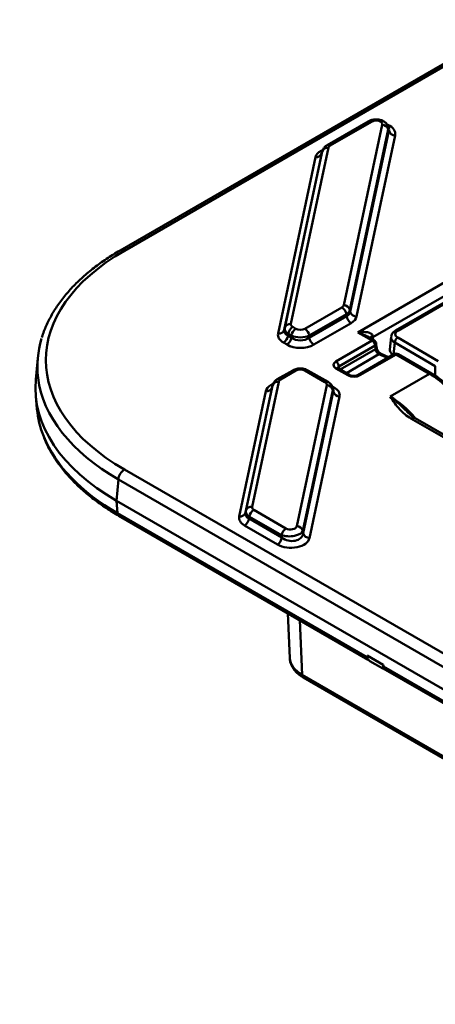
# Model space of a CAD drawing. Units: millimetres. Extents: x 1 to 642, y -29 to 291.
# Drawn here: x 302 to 312, y 119 to 142 of the extents above; entities that cross this region are included whole.
import ezdxf

# ---------------------------------------------------------------- set-up
doc = ezdxf.new("R2010")
doc.units = ezdxf.units.MM

msp = doc.modelspace()

# ---------------------------------------------------------------- linework, layer by layer
at = {"color": 7, "linetype": 'Continuous', "lineweight": 50}
for p, q in [((334.547086, 154.025997), (304.774956, 136.838912)), ((334.647078, 154.016096), (304.874948, 136.829011)), ((310.359133, 134.912575), (337.966801, 150.850143)), ((337.89375, 150.48718), (310.714854, 134.797138)), ((337.847372, 150.313991), (311.246456, 134.957609)), ((337.897368, 150.30904), (311.296452, 134.952658)), ((310.602408, 139.868604), (309.636222, 139.310837)), ((310.677402, 139.861178), (309.711216, 139.30341)), ((310.026768, 135.550983), (310.928476, 139.790484)), ((311.085285, 139.712913), (311.061714, 139.766081)), ((311.075096, 139.678879), (310.173388, 135.439378)), ((310.18212, 135.394382), (311.087465, 139.650981)), ((311.234085, 139.539376), (310.32874, 135.282777)), ((311.087465, 139.650981), (311.075096, 139.678879)), ((309.513699, 139.122604), (308.631703, 134.975786)), ((308.641366, 135.020244), (309.522431, 139.162683)), ((309.669051, 139.253503), (308.787986, 135.111064)), ((309.522431, 139.162683), (309.513699, 139.122604)), ((308.485083, 134.884966), (309.367079, 139.031785)), ((309.112807, 134.997799), (309.984602, 135.501076)), ((310.089057, 135.339563), (309.217261, 134.836286)), ((310.097789, 135.294567), (310.089057, 135.339563)), ((310.173388, 135.439378), (310.18212, 135.394382)), ((309.217261, 134.786249), (310.097789, 135.294567)), ((310.202243, 135.133054), (309.321716, 134.624736)), ((308.631703, 134.975786), (308.641366, 135.020244)), ((308.725697, 134.878858), (308.716034, 134.8344)), ((308.799443, 134.836286), (308.725697, 134.878858)), ((308.830152, 135.040371), (308.903897, 134.997799)), ((310.692541, 134.720103), (310.359133, 134.912575)), ((308.694988, 134.624736), (308.611579, 134.672887)), ((308.716034, 134.8344), (308.799443, 134.786249)), ((308.799443, 134.786249), (308.799443, 134.836286)), ((309.217261, 134.836286), (309.217261, 134.786249)), ((309.843668, 134.23006), (310.692541, 134.720103)), ((310.742537, 134.725054), (310.583489, 134.816871)), ((310.801039, 134.561363), (310.792011, 134.648728)), ((311.138697, 134.805451), (311.110705, 134.514135)), ((312.178469, 134.121563), (311.225884, 134.671479)), ((311.296498, 134.789624), (312.249083, 134.239708)), ((310.762982, 134.604905), (309.91411, 134.114862)), ((310.77201, 134.51754), (310.762982, 134.604905)), ((311.081497, 134.328169), (310.904417, 134.406075)), ((302.840199, 134.305412), (302.794636, 133.803433)), ((311.205771, 134.399911), (310.35707, 133.909966)), ((311.255767, 134.39496), (310.407066, 133.905016)), ((312.041975, 133.941091), (311.255767, 134.39496)), ((312.091971, 133.946042), (311.305763, 134.399911)), ((308.828903, 134.021251), (308.466695, 133.812153)), ((308.903897, 134.013825), (308.541689, 133.804727)), ((309.584686, 133.741415), (309.112807, 134.013825)), ((309.659679, 133.748841), (309.187801, 134.021251)), ((310.12446, 133.905078), (309.844122, 134.066914)), ((310.174456, 133.910029), (309.894118, 134.071865)), ((308.499524, 133.754819), (307.874252, 130.815022)), ((312.041975, 133.941091), (311.117884, 133.407625)), ((307.571349, 130.588924), (308.197552, 133.533101)), ((308.344172, 133.623921), (307.717969, 130.679744)), ((307.727632, 130.724202), (308.352904, 133.663999)), ((308.352904, 133.663999), (308.344172, 133.623921)), ((308.922359, 130.358461), (309.626851, 133.670722)), ((309.773471, 133.559117), (309.068979, 130.246855)), ((309.075801, 130.192881), (309.783134, 133.5185)), ((309.783029, 133.560801), (309.772512, 133.605007)), ((309.783134, 133.5185), (309.773471, 133.559117)), ((302.794636, 133.411801), (302.821397, 133.116971)), ((309.929754, 133.406895), (309.222421, 130.081276)), ((311.517441, 133.047636), (311.529913, 133.034907)), ((367.026786, 100.895584), (311.605303, 132.889726)), ((367.126778, 100.905486), (311.705295, 132.899627)), ((304.874948, 131.692688), (363.108126, 98.07539)), ((304.73372, 131.456398), (304.688475, 130.957927)), ((362.966898, 97.8391), (304.73372, 131.456398)), ((304.688475, 130.957927), (362.966898, 97.314509)), ((304.688475, 130.957927), (304.714997, 130.665727)), ((307.717969, 130.679744), (307.727632, 130.724202)), ((307.916417, 130.744328), (308.671284, 130.308553)), ((304.745924, 130.603377), (310.603436, 127.221908)), ((307.811963, 130.582816), (307.8023, 130.538358)), ((307.8023, 130.538358), (308.573652, 130.093065)), ((308.56683, 130.14704), (307.811963, 130.582816)), ((308.469197, 129.931553), (307.697845, 130.376845)), ((309.068979, 130.246855), (309.075801, 130.192881)), ((308.573652, 130.093065), (308.56683, 130.14704)), ((308.711488, 128.314106), (308.759304, 127.259796)), ((310.581864, 127.317693), (310.957594, 127.100789)), ((310.643383, 127.190958), (310.949224, 127.0144)), ((310.949447, 127.014392), (310.957205, 127.018167)), ((310.956266, 127.018223), (319.831179, 121.894845)), ((309.051753, 126.868155), (366.849929, 93.501978)), ((309.082789, 126.802664), (366.880965, 93.436487))]:
    msp.add_line(p, q, dxfattribs=at)
at = {"color": 1, "linetype": 'Continuous', "lineweight": 50}
for p, q in [((309.493575, 139.181507), (309.541363, 139.209095)), ((310.714854, 134.797138), (310.71837, 134.739005)), ((311.225884, 134.671479), (311.199437, 134.396255)), ((309.947056, 134.041304), (310.77201, 134.51754)), ((310.855534, 134.400559), (310.090137, 133.958705)), ((311.054934, 134.312834), (310.855534, 134.400559)), ((309.91411, 134.114862), (309.920103, 134.056864)), ((312.173501, 133.89415), (312.178469, 134.121563)), ((308.324048, 133.682824), (308.371836, 133.710411)), ((309.754576, 133.647078), (309.803258, 133.618974)), ((304.714997, 130.665727), (310.57522, 127.282693)), ((308.99356, 128.151269), (309.051753, 126.868155)), ((310.961052, 127.059957), (319.802963, 121.95563))]:
    msp.add_line(p, q, dxfattribs=at)
at = {"color": 1, "linetype": 'Continuous', "lineweight": 50, "flags": 128}
for points in [[(309.52648, 139.168555), (309.511993, 139.172736), (309.493575, 139.181507)], [(310.675808, 134.763576), (310.690048, 134.778647), (310.714854, 134.797138)], [(308.324048, 133.682824), (308.342466, 133.674052), (308.35651, 133.669961)], [(309.803258, 133.618974), (309.78484, 133.610203), (309.769409, 133.605838)]]:
    msp.add_lwpolyline(points, dxfattribs=at)
at = {"color": 1, "linetype": 'Continuous', "lineweight": 50}
for centre, radius, start, end in [((310.633474, 139.799954), 0.075352, 54.341062, 114.3484796), ((309.667512, 139.244416), 0.07342, 53.4681111, 115.2435467), ((304.816524, 136.748905), 0.099148, 53.8954398, 114.7556797), ((311.267394, 134.914124), 0.048263, 52.9809617, 115.7265591), ((310.761294, 134.729497), 0.121563, 116.4976957, 156.2486073), ((310.721739, 134.680167), 0.049471, 65.1394218, 126.1710366), ((310.74249, 134.650006), 0.049538, 294.4357077, 358.5212701), ((310.751718, 134.56242), 0.049254, 294.3288656, 359.4699311), ((310.885342, 134.35575), 0.053818, 69.2422425, 123.6327214), ((311.226711, 134.356459), 0.048235, 52.9593462, 115.7301954), ((311.284965, 134.355024), 0.049471, 65.1394218, 126.1710366), ((308.85997, 133.952601), 0.075352, 54.341062, 114.3484796), ((309.156734, 133.952601), 0.075352, 65.6515204, 125.658938), ((309.873319, 134.026978), 0.049471, 65.1394218, 126.1710366), ((312.071176, 133.901146), 0.04948, 65.1766068, 126.1676718), ((308.497766, 133.743514), 0.075341, 54.338642, 114.3766957), ((309.628608, 133.680205), 0.075338, 65.6160934, 125.6619762), ((310.153736, 133.864914), 0.049701, 66.0440672, 126.0886369), ((310.377767, 133.864708), 0.049832, 53.9866747, 113.7505033), ((311.663698, 132.809854), 0.098942, 65.1394218, 126.1710366), ((304.786928, 130.662561), 0.072, 177.4792171, 235.2849627), ((309.125268, 126.862894), 0.073703, 175.9063693, 234.8052257)]:
    msp.add_arc(centre, radius, start, end, dxfattribs=at)
at = {"color": 7, "linetype": 'Continuous', "lineweight": 50}
for centre, radius, start, end in [((310.925107, 139.633945), 0.156576, 16.6773941, 88.7668011), ((311.237455, 139.695916), 0.156576, 196.6773941, 268.7668011), ((309.387456, 139.162649), 0.132442, 261.1493498, 342.4006619), ((309.648673, 139.122638), 0.132442, 81.1493498, 162.4006619), ((309.85715, 135.304116), 0.2346, 8.6903951, 57.0932334), ((310.023398, 135.394443), 0.156576, 16.6773941, 88.7668011), ((310.332109, 135.439317), 0.156576, 196.6773941, 268.7668011), ((308.767609, 134.980199), 0.132442, 81.1493498, 162.4006619), ((310.329695, 135.330014), 0.2346, 188.6903951, 237.0932334), ((308.505461, 135.015831), 0.132442, 261.1493498, 342.4006619), ((308.957604, 134.843411), 0.2346, 122.9067666, 171.3096049), ((309.031349, 134.800839), 0.2346, 122.9067666, 171.3096049), ((308.985355, 134.800839), 0.2346, 8.6903951, 57.0932334), ((308.484127, 134.869847), 0.2346, 302.9067666, 351.3096049), ((308.567536, 134.821696), 0.2346, 302.9067666, 351.3096049), ((309.449168, 134.821696), 0.2346, 188.6903951, 237.0932334), ((310.608368, 134.589498), 0.15538, 5.6908426, 57.1990469), ((310.692541, 134.638449), 0.1, 5.8995401, 60.0026883), ((311.380193, 134.659425), 0.154779, 122.7340804, 175.5335086), ((311.255767, 134.313306), 0.1, 60.0026883, 119.9973117), ((309.759496, 134.099454), 0.15538, 5.6908426, 57.1990469), ((308.479146, 133.623954), 0.132442, 81.1493498, 162.4006619), ((308.217929, 133.663966), 0.132442, 261.1493498, 342.4006619), ((309.623481, 133.514182), 0.156576, 16.6773941, 88.7668011), ((309.933124, 133.563435), 0.156576, 196.6773941, 268.7668011), ((305.042339, 131.432291), 0.309559, 122.7340804, 175.5335086), ((307.853875, 130.684157), 0.132442, 81.1493498, 162.4006619), ((308.043869, 130.547369), 0.2346, 122.9067666, 171.3096049), ((307.591726, 130.719789), 0.132442, 261.1493498, 342.4006619), ((307.570393, 130.573804), 0.2346, 302.9067666, 351.3096049), ((308.798736, 130.111593), 0.2346, 122.9067666, 171.3096049), ((308.918989, 130.201921), 0.156576, 16.6773941, 88.7668011), ((308.341745, 130.128512), 0.2346, 302.9067666, 351.3096049), ((309.225791, 130.237815), 0.156576, 196.6773941, 268.7668011)]:
    msp.add_arc(centre, radius, start, end, dxfattribs=at)
for centre, major_axis, ratio, start_param, end_param in [((310.775672, 139.793557), (0.153862, 0.015769), 0.617488646, 6.086791195, 8.481921421), ((309.820037, 139.241881), (0.152089, -0.001737), 0.571142778, 2.374642312, 3.027414566), ((309.820037, 138.996919), (0.456268, -0.00521), 0.571142778, 2.374642312, 3.027414566), ((309.348053, 134.26085), (6.31728, 0), 0.57570865, 2.357564018, 3.925621289), ((309.875782, 135.562605), (0.152089, -0.001737), 0.571142778, 5.516234966, 6.169007219), ((309.875782, 135.440124), (0.299638, 0.028542), 0.540970125, 5.4515873, 6.104359553), ((309.875782, 135.440124), (0.307514, -0.038393), 0.590311911, 5.589742378, 6.242514631), ((308.939438, 135.101632), (0.152556, 0.001491), 0.568686661, 3.015489075, 3.908267326), ((309.875782, 135.317643), (0.456268, -0.00521), 0.571142778, 5.516234966, 6.169007219), ((308.939438, 134.85667), (0.457669, 0.004473), 0.568686661, 3.015489075, 3.908267326), ((308.939438, 134.979151), (0.309346, 0.039709), 0.578073696, 2.941450909, 3.83422916), ((308.939438, 134.979151), (0.299541, -0.031856), 0.547304888, 3.084900711, 3.977678962), ((309.008352, 135.061849), (0.15, 0), 0.594965613, 3.942069947, 5.482708013), ((311.438544, 134.871128), (0.200611, -0.000055), 0.575533968, 2.358034848, 3.925788756), ((309.348053, 134.097541), (6.516724, -0.018058), 0.575802486, 2.967124378, 3.213874556), ((309.008352, 134.939368), (0.3, 0), 0.478767361, 3.942069947, 5.482708013), ((309.008352, 134.939368), (0.3, 0), 0.711163865, 3.942069947, 5.482708013), ((310.573864, 134.873229), (-0.109748, 0.167471), 0.535839468, 3.931649272, 4.176554331), ((309.008352, 134.816886), (0.45, 0), 0.594965613, 3.942069947, 5.482708013), ((310.84202, 134.483748), (-0.054874, 0.083736), 0.535839468, 0.842469419, 2.448045721), ((311.411162, 134.504516), (0.300917, -0.000083), 0.575533968, 3.086505675, 3.371565549), ((309.986061, 134.148355), (0.200748, -0.000554), 0.575527499, 2.360904116, 3.928656907), ((309.008352, 133.949775), (0.15, 0), 0.594965613, 0.800477294, 2.34111536), ((309.303583, 133.607617), (6.517828, 0), 0.57570865, 3.089384207, 3.925621289), ((308.65051, 133.743197), (0.152089, -0.001737), 0.571142778, 2.374642312, 3.027414566), ((309.475399, 133.680154), (0.152556, 0.001491), 0.568686661, 6.157081729, 7.04985998), ((310.265709, 133.986918), (0.200015, -0.000133), 0.578343396, 3.928671014, 5.497639731), ((308.65051, 133.498235), (0.456268, -0.00521), 0.571142778, 2.374642312, 3.027414566), ((309.475399, 133.435192), (0.457669, 0.004473), 0.568686661, 6.157081729, 7.04985998), ((309.329524, 133.321828), (6.517002, 0.013543), 0.575779579, 3.192604603, 3.368345039), ((308.025704, 130.683108), (0.299541, -0.031856), 0.547304888, 3.084900711, 3.977678962), ((308.025704, 130.805589), (0.152556, 0.001491), 0.568686661, 3.015489075, 3.908267326), ((308.025704, 130.560627), (0.457669, 0.004473), 0.568686661, 3.015489075, 3.908267326), ((308.025704, 130.683108), (0.309346, 0.039709), 0.578073696, 2.941450909, 3.83422916), ((308.772328, 130.252091), (0.299988, 0.018003), 0.4333292, 3.932073757, 6.105660523), ((308.772328, 130.374572), (0.151223, -0.006826), 0.610967297, 4.008546516, 6.182133281), ((308.772328, 130.12961), (0.45367, -0.020477), 0.610967297, 4.008546516, 6.182133281), ((308.772328, 130.252091), (0.298743, -0.082209), 0.758972721, 4.209392634, 6.3829794), ((310.787256, 127.281103), (0.21206, -0.007758), 0.599485081, 2.91114571, 3.988880981), ((310.955339, 127.18407), (0.006005, 0.169704), 0.03511023, 3.160236047, 4.200684532), ((310.855092, 127.135297), (-0.080127, 0.127534), 0.546676243, 3.788719649, 4.122763759)]:
    msp.add_ellipse(centre, major_axis=major_axis, ratio=ratio, start_param=start_param, end_param=end_param, dxfattribs=at)
at = {"color": 1, "linetype": 'Continuous', "lineweight": 50}
for centre, major_axis, ratio, start_param, end_param in [((310.775672, 139.671076), (0.297143, 0.060262), 0.74097286, 6.050216574, 6.446106887), ((310.775672, 139.548595), (0.461586, 0.047308), 0.617488646, 6.086791195, 7.109534311), ((310.775672, 139.671076), (0.316865, 0.011065), 0.497971197, 6.085789061, 6.480851358), ((311.438544, 134.789474), (0.300255, -0.009584), 0.577423189, 3.071741443, 3.943951317), ((309.986061, 134.066701), (0.100875, -0.011835), 0.596362657, 2.432329502, 3.271235718), ((309.348053, 134.097541), (6.516724, -0.018058), 0.575802486, 3.213874556, 3.927216814), ((312.081484, 132.57578), (-0.890414, 1.44868), 0.558116076, 4.82965775, 5.482483219), ((309.475399, 133.557673), (0.299326, 0.034795), 0.597620866, 6.098996068, 6.360537038), ((309.475399, 133.557673), (0.309892, -0.02575), 0.533882632, 6.201445298, 6.447829062), ((311.162331, 132.045164), (-0.895284, 1.445812), 0.555669881, 4.97257925, 5.480703192), ((309.329524, 133.321828), (6.517002, 0.013543), 0.575779579, 3.368345039, 3.924424792), ((309.759441, 127.279426), (1.000472, 0.006795), 0.576993052, 3.163831701, 3.922729485)]:
    msp.add_ellipse(centre, major_axis=major_axis, ratio=ratio, start_param=start_param, end_param=end_param, dxfattribs=at)
at = {"color": 7, "linetype": 'Continuous', "lineweight": 50}
for points, knots in [([(311.058718, 139.764557), (311.055968, 139.7731), (311.045578, 139.805379), (311.002352, 139.849234), (310.936697, 139.891615), (310.853964, 139.915974), (310.760428, 139.919807), (310.672598, 139.903441), (310.623698, 139.879171), (310.602408, 139.868604)], [0, 0, 0, 0, 0.053050401, 0.200445098, 0.349679621, 0.509872004, 0.680832517, 0.861036231, 1, 1, 1, 1]), ([(309.636222, 139.310837), (309.624255, 139.303165), (309.590386, 139.28145), (309.545606, 139.23317), (309.529884, 139.185245), (309.522333, 139.162227)], [0, 0, 0, 0, 0.221155378, 0.625931015, 1, 1, 1, 1]), ([(304.774956, 136.838912), (304.718366, 136.805502), (304.554482, 136.708745), (304.300675, 136.538333), (304.022778, 136.324272), (303.771136, 136.098471), (303.546735, 135.862282), (303.351235, 135.616805), (303.184731, 135.363534), (303.051926, 135.103435), (302.970639, 134.912775), (302.943379, 134.808142), (302.939524, 134.793344)], [0, 0, 0, 0, 0.06101006, 0.176685457, 0.292374679, 0.407985838, 0.523437018, 0.638619627, 0.753404653, 0.867660638, 0.98128444, 1, 1, 1, 1]), ([(310.359133, 134.912575), (310.359491, 134.912631), (310.367827, 134.913917), (310.427303, 134.922251), (310.521414, 134.926456), (310.62229, 134.909988), (310.673325, 134.884235), (310.69731, 134.861319), (310.703457, 134.846796), (310.707057, 134.83829)], [0, 0, 0, 0, 0.0027345, 0.063795313, 0.455230588, 0.722809797, 0.870164734, 0.923948501, 1, 1, 1, 1]), ([(311.246456, 134.957609), (311.23209, 134.948176), (311.196746, 134.924969), (311.155797, 134.877132), (311.145968, 134.833802), (311.141571, 134.814421)], [0, 0, 0, 0, 0.274594587, 0.675551862, 1, 1, 1, 1]), ([(310.585421, 134.81448), (310.588871, 134.812909), (310.606969, 134.804669), (310.628159, 134.785909), (310.645021, 134.766595), (310.648759, 134.757624), (310.648745, 134.757001), (310.648742, 134.756865)], [0, 0, 0, 0, 0.089222804, 0.468041204, 0.718105609, 0.938336693, 1, 1, 1, 1]), ([(310.904417, 134.406075), (310.900201, 134.408188), (310.891021, 134.412791), (310.869783, 134.429672), (310.846059, 134.455994), (310.823665, 134.490442), (310.808156, 134.52608), (310.802417, 134.549734), (310.801268, 134.559433), (310.801039, 134.561363)], [0, 0, 0, 0, 0.125687285, 0.2737289, 0.438615978, 0.618081203, 0.803081965, 0.960830375, 1, 1, 1, 1]), ([(311.118157, 134.465119), (311.127718, 134.446976), (311.141197, 134.421398), (311.169035, 134.391939), (311.177128, 134.383375)], [0, 0, 0, 0, 0.709306217, 1, 1, 1, 1]), ([(309.187801, 134.021251), (309.170658, 134.029875), (309.126768, 134.051955), (309.044257, 134.068587), (308.945593, 134.065739), (308.873209, 134.045145), (308.836946, 134.025589), (308.828903, 134.021251)], [0, 0, 0, 0, 0.158364965, 0.405453665, 0.658259593, 0.924204725, 1, 1, 1, 1]), ([(309.894118, 134.071865), (309.890127, 134.074598), (309.882489, 134.07983), (309.882543, 134.080172), (309.882568, 134.080335)], [0, 0, 0, 0, 0.5224043686, 1, 1, 1, 1]), ([(312.814904, 133.258803), (312.800948, 133.279337), (312.743667, 133.363621), (312.629686, 133.498544), (312.475965, 133.659311), (312.313778, 133.799193), (312.184542, 133.891145), (312.11028, 133.935185), (312.091971, 133.946042)], [0, 0, 0, 0, 0.069110046, 0.283655645, 0.498442597, 0.71363816, 0.929400955, 1, 1, 1, 1]), ([(308.466695, 133.812153), (308.454729, 133.804481), (308.420859, 133.782767), (308.376079, 133.734486), (308.360357, 133.686561), (308.352806, 133.663544)], [0, 0, 0, 0, 0.221155378, 0.625931015, 1, 1, 1, 1]), ([(309.770039, 133.606645), (309.763867, 133.626705), (309.750646, 133.66968), (309.708406, 133.716889), (309.674107, 133.739381), (309.659679, 133.748841)], [0, 0, 0, 0, 0.33653714, 0.720926962, 1, 1, 1, 1]), ([(310.35707, 133.909966), (310.351794, 133.90725), (310.339949, 133.90115), (310.310603, 133.892824), (310.272861, 133.888596), (310.23225, 133.890731), (310.196144, 133.899177), (310.18133, 133.906589), (310.174456, 133.910029)], [0, 0, 0, 0, 0.128871727, 0.289335068, 0.4653408, 0.651701372, 0.838403395, 1, 1, 1, 1]), ([(311.605303, 132.889726), (311.55637, 132.92174), (311.457256, 132.986585), (311.334153, 133.109955), (311.222235, 133.250587), (311.152875, 133.354745), (311.118176, 133.407185), (311.117884, 133.407625)], [0, 0, 0, 0, 0.215339664, 0.436168546, 0.716214342, 0.997617118, 1, 1, 1, 1]), ([(311.706205, 132.900006), (311.676756, 132.918453), (311.608463, 132.96123), (311.550005, 133.011898), (311.521047, 133.045088), (311.518166, 133.048391)], [0, 0, 0, 0, 0.405733342, 0.940865995, 1, 1, 1, 1]), ([(302.989055, 132.437369), (303.022619, 132.359135), (303.093323, 132.19433), (303.2384, 131.950161), (303.415118, 131.704367), (303.621591, 131.466522), (303.855911, 131.237706), (304.117117, 131.01913), (304.398978, 130.815566), (304.614334, 130.679814), (304.731148, 130.61196), (304.745924, 130.603377)], [0, 0, 0, 0, 0.112121733, 0.236194536, 0.360803654, 0.485895421, 0.611377814, 0.73714848, 0.863113993, 0.982685463, 1, 1, 1, 1]), ([(308.761598, 127.266652), (308.763503, 127.235227), (308.767758, 127.165026), (308.811055, 127.061285), (308.881555, 126.959524), (308.972817, 126.872033), (309.047836, 126.824712), (309.082789, 126.802664)], [0, 0, 0, 0, 0.168350559, 0.376090392, 0.587548695, 0.80783316, 1, 1, 1, 1]), ([(310.956897, 127.019605), (310.956892, 127.019022), (310.956859, 127.015473), (310.95832, 127.025081), (310.959806, 127.041659), (310.960767, 127.055767), (310.961052, 127.059957)], [0, 0, 0, 0, 0.083977601, 0.510530916, 0.854655774, 1, 1, 1, 1])]:
    msp.add_open_spline(points, degree=3, knots=knots, dxfattribs=at)
at = {"color": 1, "linetype": 'Continuous', "lineweight": 50}
for points, knots in [([(310.582578, 134.815223), (310.564137, 134.82599), (310.499446, 134.863764), (310.423542, 134.891338), (310.367374, 134.909948), (310.359509, 134.912456), (310.359133, 134.912575)], [0, 0, 0, 0, 0.255368492, 0.895826639, 0.995027921, 1, 1, 1, 1]), ([(311.117884, 133.407625), (311.118417, 133.407224), (311.124813, 133.402411), (311.163954, 133.372628), (311.284345, 133.274933), (311.408101, 133.159628), (311.505385, 133.059985), (311.517441, 133.047636)], [0, 0, 0, 0, 0.004043796, 0.048590334, 0.297310196, 0.912917112, 1, 1, 1, 1])]:
    msp.add_open_spline(points, degree=3, knots=knots, dxfattribs=at)

doc.saveas('drawing.dxf')
